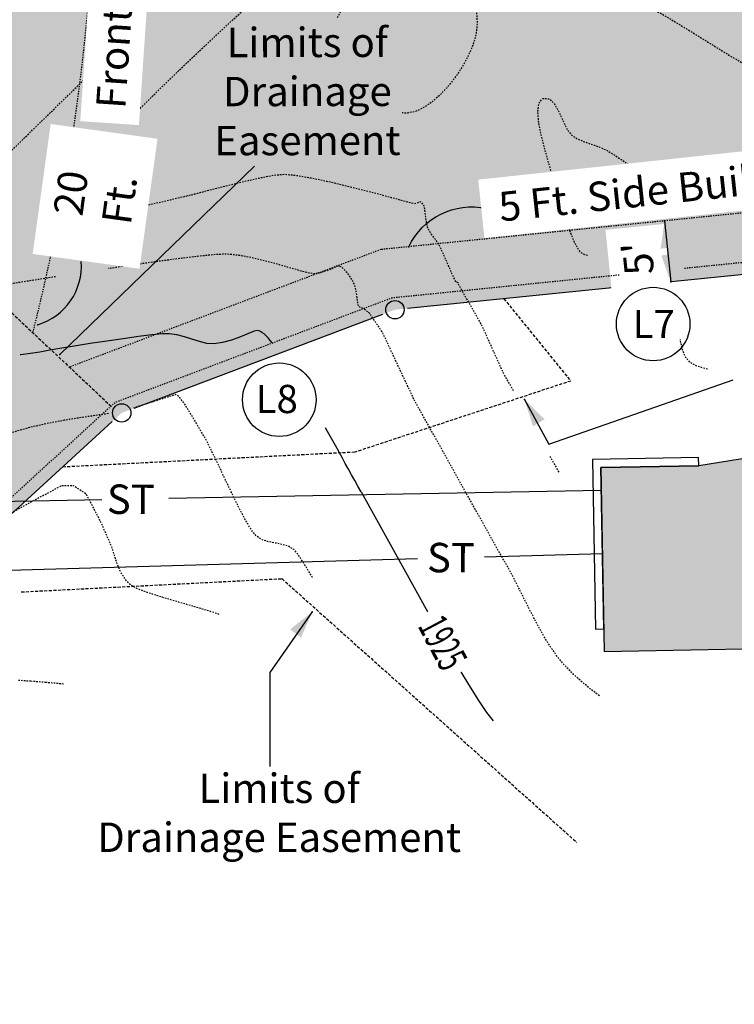
# Model space of a CAD drawing. Units: feet. Extents: x 15508 to 15911, y 19236 to 19480.
# Drawn here: x 15648 to 15707, y 19286 to 19367 of the extents above; entities that cross this region are included whole.
import ezdxf

# ---------------------------------------------------------------- set-up
doc = ezdxf.new("R2010")
doc.units = ezdxf.units.FT
doc.header["$LTSCALE"] = 0.5
doc.header["$MEASUREMENT"] = 0
for name, pattern in [('DASHED', [0.75, 0.5, -0.25]), ('FOOT', [0.1, 0.05, -0.05]), ('HIDDEN', [0.375, 0.25, -0.125]), ('HIDDEN2', [0.1875, 0.125, -0.0625])]:
    doc.linetypes.add(name, pattern=pattern)
for name, color, linetype in [('CONT-TXT', 7, 'Continuous'), ('VE-INSERT', 7, 'Continuous'), ('VE-PL', 4, 'Continuous'), ('VE-PL- DRAINAGE EASEMENT', 7, 'Continuous'), ('VE-PL_OUTLINE', 80, 'Continuous'), ('VE-PL_SETBACK', 8, 'HIDDEN2'), ('VE-PL_SETBACK_TEXT', 7, 'Continuous'), ('VE-RIP_RAP', 7, 'Continuous'), ('VE-RIP_RAP_HATCH', 252, 'Continuous'), ('VE-TEXT', 7, 'Continuous'), ('VNAE', 1, 'FOOT'), ('VU-STORM_STRUC', 7, 'Continuous'), ('VU-STORM_TEXT', 7, 'Continuous'), ('VX-NORTH_ARROW', 7, 'Continuous')]:
    doc.layers.add(name, color=color, linetype=linetype)
doc.layers.add('VG-CONTOURS', color=7, linetype='HIDDEN', true_color=0x7a7a7a)
doc.layers.add('VU-STORM_LINE', color=7, linetype='Continuous', true_color=0x0080ff)
doc.styles.add('8I', font='ARIAL_0.TTF', dxfattribs={"height": 4})
doc.styles.add('8I-30 SCL', font='ARIAL_0.TTF', dxfattribs={"height": 2.4})
doc.styles.add('8I-40 SCL', font='ARIAL_0.TTF', dxfattribs={"height": 3.2})

# ---------------------------------------------------------------- blocks, each defined once
blk = doc.blocks.new('arrow1')
at = {"color": 0}
blk.add_point((0, 0), dxfattribs=at)
blk.add_solid([(-0.00696, 0.00174), (-0.00696, -0.00174), (0, 0)], dxfattribs=at)
blk = doc.blocks.new('A$C79D6252D')
at = {"layer": 'VX-NORTH_ARROW'}
blk.add_lwpolyline([(8.83, 0.11, 0.350487), (15.04, 7.16, -0.404006)], format="xyb", dxfattribs=at)
at = {"layer": 'VE-TEXT', "xscale": 480.0000000000003, "yscale": 480.0000000000003, "zscale": 480.0000000000003, "rotation": 201.2796574887595}
blk.add_blockref('arrow1', (8.83, 0.11), dxfattribs=at)

msp = doc.modelspace()

# ---------------------------------------------------------------- hatches: boundary and pattern name
at = {"layer": 'VE-PL_OUTLINE', "true_color": 0x8dfb93}
h = msp.add_hatch(color=101, dxfattribs=at)
h.dxf.hatch_style = 1
edge = h.paths.add_edge_path()
edge.add_line((15630.278, 19424.936), (15778.791, 19415.612))
edge.add_line((15778.791, 19415.612), (15829.429, 19396.194))
edge.add_line((15829.429, 19396.194), (15803.302, 19375.649))
edge.add_line((15803.302, 19375.649), (15798.493, 19371.606))
edge.add_line((15798.493, 19371.606), (15797.38, 19370.993))
edge.add_line((15797.38, 19370.993), (15780.193, 19357.478))
edge.add_line((15780.193, 19357.478), (15774.374, 19352.585))
edge.add_line((15774.374, 19352.585), (15724.576, 19347.464))
edge.add_line((15724.576, 19347.464), (15678.907, 19342.851))
edge.add_line((15678.907, 19342.851), (15656.609, 19334.435))
edge.add_line((15656.609, 19334.435), (15627.103, 19307.409))
edge.add_line((15627.103, 19307.409), (15603.133, 19280.016))
edge.add_line((15603.133, 19280.016), (15594.884, 19270.587))
edge.add_line((15594.884, 19270.587), (15568.964, 19256.916))
edge.add_line((15568.964, 19256.916), (15565.191, 19254.697))
edge.add_line((15565.191, 19254.697), (15564.558, 19255.701))
edge.add_arc((15484.529, 19382.569), 150, 302.24393, 367.4204)
edge.add_line((15633.273, 19401.941), (15630.278, 19424.936))
at = {"layer": 'VE-RIP_RAP_HATCH'}
h = msp.add_hatch(dxfattribs=at)
h.set_pattern_fill('GRAVEL', color=256, scale=5, angle=30)
h.set_pattern_definition([(258.0127875, (0.6177, 6.13013), (-12.1410161514, -58.9711431703), [0.67268, -66.5954402]), (214.9697407, (0.47798, 5.47211), (49.461524227, 34.330127019), [1.15434, -114.2796238]), (162.5104471, (-0.46795, 4.8105), (70.8012701892, -22.631397208), [0.81394, -80.580163]), (297.273689, (-1.5317, 2.75298), (-45.669872981, 89.1025403784), [1.05119, -104.0677902]), (322.8336542, (-1.05, 1.81865), (-51.6506350946, 39.461524227), [1.030775, -102.0468656]), (27.273689, (-0.2286, 1.19593), (-89.1025403784, -45.669872981), [1.05119, -104.0677902]), (67.6942405, (0.70574, 1.67763), (-31.291651246, -75.8012701892), [1.390145, -137.6242427]), (102.2553284, (1.23336, 2.96375), (-24.6891108675, 112.7627944163), [1.31244, -129.9316075]), (151.4295656, (0.95477, 4.24628), (-67.1410161514, 36.291651246), [1.05475, -104.4203655]), (205.2363583, (0.02846, 4.7507), (50.131397208, 23.169872981), [1.20416, -59.0038129]), (252.3974378, (-1.06077, 4.2373), (-24.4615242271, -77.6313972081), [1.55724, -154.166875]), (168.8140748, (2.78013, 5.1847), (-45.3108891325, 8.4807621135), [0.531505, -52.6192241]), (201.4692344, (2.25872, 5.2878), (61.291651246, 23.8397459622), [1.011185, -100.1075571]), (255, (1.3177, 4.9177), (2.5, -4.330127), [0.707105, -6.3639628]), (233.1985905, (0.7146, 5.2623), (16.650635095, 21.160254038), [0.38079, -37.6980755]), (321.8014095, (0.4865, 4.9574), (-11.83012702, 10.490381057), [0.538515, -26.387309]), (60.9637565, (0.9097, 4.6244), (7.990381057, 16.160254038), [0.874645, -28.2801145]), (191.565051, (1.3342, 5.3891), (11.16025404, 0.66987298), [0.632455, -15.1789333]), (46.3895403, (-2.025, 3.5074), (35.8012701892, 37.9903810568), [0.886, -87.7142257]), (100.346176, (-1.41388, 4.1489), (10.1794919243, -57.631397208), [0.743305, -73.5870387]), (323.1985905, (0.8342, 6.2551), (-21.160254038, 16.650635095), [0.761575, -37.3172905]), (13.6104597, (1.444, 5.7989), (-50.8012701892, -12.0096189432), [0.886, -87.7142257]), (9.4439548, (-0.475, 0.8227), (-26.650635095, -3.839745962), [0.8544, -41.8656187]), (324.7751406, (0.36782, 0.9629), (-49.1506350946, 35.131397208), [0.71589, -70.8732153]), (96.8014095, (3.3775, 1.95), (-3.839745962, 26.650635095), [0.761575, -37.3172905]), (47.3540246, (3.2873, 2.70622), (-46.291651246, -49.8205080757), [0.838155, -82.9771181]), (99.4439548, (1.25574, 0.725), (3.839745962, -26.650635095), [0.4272, -42.2928187]), (131.3099325, (3.1177, 1.8), (-14.33012702, 14.820508076), [0.25495, -25.2401476]), (195.9637565, (2.9494, 1.9915), (15.490381057, 3.16987298), [1.030775, -19.5847531]), (216.009006, (1.95836, 1.708), (40.8012701892, 29.330127019), [0.95525, -94.5696159]), (333.6900675, (1.1347, 4.2347), (-9.33012702, 6.16025404), [0.72111, -17.3066464]), (23.1572266, (1.78109, 3.91506), (78.6121593217, 33.8397459622), [1.25897, -124.6378131]), (90.945396, (2.9386, 4.41016), (0.179491924, -40.310889132), [0.51478, -50.9633707]), (120, (2.93, 4.925), (-6.830127, 1.830127), [0.3, -4.7]), (150.2564372, (1.79676, 1.7879), (34.8205080757, -20.3108891325), [0.69462, -68.7675999]), (78.0127875, (1.19365, 2.13253), (12.1410161514, 58.9711431703), [1.34536, -65.9227602]), (30, (1.473, 3.4486), (1.830127, 6.830127), [1.3, -3.7]), (355.3048465, (2.5989, 4.09856), (60.8012701892, -5.3108891325), [0.79057, -78.2663715]), (284.054604, (3.3868, 4.03385), (5.669872981, -19.820508076), [0.72801, -35.6725394]), (237.6459754, (3.56362, 3.32763), (-57.2724133595, -90.8012701892), [1.185325, -117.3473709]), (205.4260787, (2.9293, 2.32631), (-58.791651246, -28.169872981), [1.253995, -124.145367])])
edge = h.paths.add_edge_path()
edge.add_line((15695.983, 19314.977), (15715.801, 19315.356))
edge.add_line((15715.801, 19315.356), (15756.752, 19321.951))
edge.add_arc((15755.44, 19330.1), 8.254, 279.14872, 459.14872)
edge.add_line((15754.127, 19338.249), (15703.695, 19330.127))
edge.add_line((15703.695, 19330.127), (15695.696, 19329.975))
edge.add_line((15695.696, 19329.975), (15695.983, 19314.977))

# ---------------------------------------------------------------- linework, layer by layer
at = {"layer": 'VE-INSERT', "color": 1, "linetype": 'Continuous'}
for centre in [(15678.907, 19342.851), (15656.609, 19334.435)]:
    msp.add_circle(centre, 0.75, dxfattribs=at)
at = {"layer": 'VE-PL'}
for points in [[(15723.525, 19347.358), (15679.924, 19342.954)], [(15677.893, 19342.468), (15657.589, 19334.805)], [(15655.836, 19333.727), (15628.004, 19308.235)]]:
    msp.add_lwpolyline(points, dxfattribs=at)
at = {"layer": 'VE-PL- DRAINAGE EASEMENT', "linetype": 'DASHED'}
msp.add_line((15632.327, 19356.957), (15655.768, 19334.958), dxfattribs=at)
at = {"layer": 'VE-PL- DRAINAGE EASEMENT', "linetype": 'DASHED', "flags": 128}
for points in [[(15687.798, 19343.747), (15693.248, 19337.035)], [(15693.248, 19337.035), (15675.632, 19331.227)], [(15675.632, 19331.227), (15651.782, 19330.014)], [(15648.413, 19319.83), (15669.685, 19320.911)], [(15669.685, 19320.911), (15693.738, 19299.405)]]:
    msp.add_lwpolyline(points, dxfattribs=at)
at = {"layer": 'VE-PL_SETBACK'}
msp.add_lwpolyline([(15649.361, 19340.97, 0.094459), (15653.106, 19404.524), (15651.929, 19413.557)], format="xyb", dxfattribs=at)
msp.add_lwpolyline([(15651.929, 19413.557), (15776.639, 19405.727), (15808.848, 19393.376), (15792.808, 19379.891), (15791.839, 19379.357), (15773.883, 19365.237), (15763.481, 19356.491), (15724.069, 19352.438), (15677.753, 19347.76), (15652.345, 19338.17)], dxfattribs=at)
at = {"layer": 'VE-RIP_RAP', "flags": 128}
msp.add_lwpolyline([(15695.983, 19314.977), (15715.801, 19315.356), (15756.752, 19321.951, 1), (15754.127, 19338.249), (15703.695, 19330.127), (15695.696, 19329.975)], format="xyb", close=True, dxfattribs=at)
at = {"layer": 'VE-TEXT'}
msp.add_circle((15669.467, 19335.507), 3, dxfattribs=at)
at = {"layer": 'VG-CONTOURS', "flags": 128}
for points, elevation in [([(15658.591, 19400.632), (15658.869, 19400.62), (15659.501, 19400.607), (15660.135, 19400.592), (15660.764, 19400.559), (15661.386, 19400.49), (15661.995, 19400.371), (15662.588, 19400.185), (15663.133, 19399.908), (15663.838, 19399.455), (15664.664, 19398.867), (15665.572, 19398.183), (15666.523, 19397.445), (15667.479, 19396.692), (15668.401, 19395.966), (15669.252, 19395.307), (15669.991, 19394.756), (15670.75, 19394.217), (15671.517, 19393.688), (15672.287, 19393.164), (15673.056, 19392.639), (15673.822, 19392.11), (15674.581, 19391.571), (15675.328, 19391.017), (15676.061, 19390.444), (15676.744, 19389.88), (15677.596, 19389.155), (15678.568, 19388.312), (15679.606, 19387.396), (15680.66, 19386.452), (15681.678, 19385.524), (15682.608, 19384.658), (15683.398, 19383.898), (15683.997, 19383.289), (15684.353, 19382.875), (15684.678, 19382.352), (15684.943, 19381.795), (15685.172, 19381.216), (15685.387, 19380.629), (15685.611, 19380.047), (15685.868, 19379.482), (15686.157, 19378.936), (15686.651, 19378.025), (15687.3, 19376.843), (15688.053, 19375.488), (15688.857, 19374.055), (15689.662, 19372.639), (15690.416, 19371.337), (15691.068, 19370.245), (15691.567, 19369.458), (15691.861, 19369.073), (15692.256, 19368.8), (15692.713, 19368.585), (15693.187, 19368.419), (15693.633, 19368.292), (15694.009, 19368.195), (15694.42, 19368.111), (15694.837, 19368.061), (15695.257, 19368.025), (15695.676, 19367.986), (15696.065, 19367.964), (15696.635, 19367.947), (15697.322, 19367.92), (15698.063, 19367.865), (15698.794, 19367.766), (15699.453, 19367.607), (15699.957, 19367.381), (15700.707, 19366.968), (15701.641, 19366.415), (15702.699, 19365.767), (15703.821, 19365.07), (15704.947, 19364.371), (15706.015, 19363.715), (15706.966, 19363.15), (15707.739, 19362.72), (15708.273, 19362.472), (15708.976, 19362.276), (15709.738, 19362.142), (15710.51, 19362.05), (15711.245, 19361.977), (15711.895, 19361.902), (15712.412, 19361.804), (15712.922, 19361.626), (15713.418, 19361.4), (15713.911, 19361.166), (15714.412, 19360.964), (15714.933, 19360.835), (15715.392, 19360.816), (15715.982, 19360.86), (15716.667, 19360.942), (15717.412, 19361.037), (15718.181, 19361.121), (15718.938, 19361.17), (15719.647, 19361.16), (15720.351, 19361.072), (15721.104, 19360.919), (15721.892, 19360.725), (15722.698, 19360.512), (15723.506, 19360.305), (15724.302, 19360.125), (15725.069, 19359.997), (15725.834, 19359.904), (15726.621, 19359.82), (15727.416, 19359.752), (15728.202, 19359.706), (15728.961, 19359.691), (15729.679, 19359.713), (15730.339, 19359.779), (15730.957, 19359.9), (15731.563, 19360.07), (15732.16, 19360.278), (15732.752, 19360.509), (15733.34, 19360.75), (15733.929, 19360.99), (15734.522, 19361.214), (15735.123, 19361.431), (15736.172, 19361.816), (15737.578, 19362.333), (15738.411, 19362.639)], 1923), ([(15657.336, 19358.471), (15658.081, 19359.239), (15659.872, 19361.015), (15661.693, 19362.77), (15663.467, 19364.446), (15665.118, 19365.985), (15666.568, 19367.329), (15667.741, 19368.421), (15668.561, 19369.202), (15668.95, 19369.614), (15669.277, 19370.113), (15669.572, 19370.632), (15669.846, 19371.164), (15670.111, 19371.702), (15670.377, 19372.24), (15670.654, 19372.77), (15670.978, 19373.321), (15671.419, 19374.033), (15671.923, 19374.844), (15672.433, 19375.689), (15672.895, 19376.506), (15673.252, 19377.231), (15673.451, 19377.801), (15673.538, 19378.358), (15673.568, 19378.927), (15673.543, 19379.499), (15673.464, 19380.067), (15673.332, 19380.622), (15673.15, 19381.157), (15672.905, 19381.595), (15672.393, 19382.386), (15671.654, 19383.467), (15670.732, 19384.774), (15669.67, 19386.244), (15668.51, 19387.814), (15667.295, 19389.419), (15666.067, 19390.998), (15664.869, 19392.486), (15663.744, 19393.821), (15662.734, 19394.939), (15661.882, 19395.776), (15661.23, 19396.27), (15660.439, 19396.579), (15659.415, 19396.823)], 1923), ([(15674.202, 19366.687), (15674.254, 19366.737), (15674.426, 19367.057), (15674.598, 19367.377), (15674.77, 19367.696), (15674.944, 19368.015), (15675.151, 19368.387), (15675.593, 19369.178), (15676.21, 19370.28), (15676.941, 19371.587), (15677.726, 19372.993), (15678.505, 19374.389), (15679.217, 19375.669), (15679.803, 19376.727), (15680.202, 19377.455), (15680.354, 19377.747), (15680.365, 19377.943), (15680.319, 19378.133), (15680.141, 19378.352), (15679.718, 19378.836), (15679.153, 19379.483), (15678.551, 19380.189), (15678.016, 19380.851), (15677.651, 19381.365), (15677.561, 19381.63), (15677.81, 19381.678), (15678.119, 19381.477), (15678.413, 19381.247), (15678.668, 19381.038), (15679.146, 19380.615), (15679.754, 19380.064), (15680.398, 19379.474), (15680.984, 19378.93), (15681.419, 19378.52), (15681.608, 19378.331), (15681.702, 19378.14), (15681.782, 19377.941), (15681.891, 19377.769), (15682.119, 19377.417), (15682.419, 19376.943), (15682.744, 19376.401), (15683.047, 19375.848), (15683.279, 19375.341), (15683.446, 19374.905), (15683.709, 19374.192), (15684.036, 19373.259), (15684.396, 19372.163), (15684.76, 19370.96), (15685.094, 19369.707), (15685.369, 19368.461), (15685.554, 19367.278), (15685.617, 19366.214), (15685.528, 19365.327), (15685.267, 19364.448), (15684.889, 19363.561), (15684.413, 19362.689), (15683.858, 19361.853), (15683.245, 19361.077), (15682.592, 19360.384), (15681.919, 19359.796), (15681.247, 19359.336), (15680.593, 19359.026), (15679.872, 19358.884), (15679.49, 19358.912)], 1922), ([(15638.629, 19343.529), (15639.086, 19344.238), (15639.427, 19344.833), (15639.696, 19345.48), (15639.935, 19346.142), (15640.16, 19346.81), (15640.391, 19347.476), (15640.644, 19348.129), (15640.938, 19348.76), (15641.29, 19349.36), (15641.673, 19349.831), (15642.369, 19350.584), (15643.323, 19351.569), (15644.482, 19352.738), (15645.793, 19354.04), (15647.2, 19355.426), (15648.651, 19356.847), (15650.092, 19358.253), (15651.469, 19359.596), (15652.728, 19360.824), (15653.816, 19361.89), (15654.158, 19362.229)], 1924), ([(15691.631, 19354.206), (15691.576, 19354.416), (15691.356, 19355.165), (15691.091, 19356.099), (15690.836, 19357.119), (15690.642, 19358.126), (15690.564, 19359.02), (15690.654, 19359.703), (15690.965, 19360.074), (15691.492, 19360.065), (15691.923, 19359.652), (15692.29, 19358.992), (15692.626, 19358.24), (15692.962, 19357.554), (15693.332, 19357.088), (15693.75, 19356.821), (15694.201, 19356.611), (15694.673, 19356.438), (15695.153, 19356.277), (15695.629, 19356.108), (15696.088, 19355.906), (15696.543, 19355.643), (15697.122, 19355.268), (15697.795, 19354.82), (15698.184, 19354.568)], 1922), ([(15684.082, 19345.05), (15684.001, 19345.073), (15683.865, 19345.142), (15683.755, 19345.36), (15683.533, 19345.858), (15683.247, 19346.513), (15682.945, 19347.201), (15682.677, 19347.797), (15682.492, 19348.176), (15682.273, 19348.506), (15682.027, 19348.82), (15681.792, 19349.139), (15681.608, 19349.486), (15681.486, 19349.951), (15681.404, 19350.504), (15681.353, 19350.981), (15681.324, 19351.22), (15681.264, 19351.355), (15681.197, 19351.465), (15681.125, 19351.553), (15681.063, 19351.614), (15680.982, 19351.657), (15680.876, 19351.618), (15680.677, 19351.541), (15680.472, 19351.496), (15680.206, 19351.558), (15679.564, 19351.73), (15678.621, 19351.986), (15677.453, 19352.299), (15676.134, 19352.642), (15674.742, 19352.989), (15673.35, 19353.312), (15672.034, 19353.586), (15670.869, 19353.782), (15669.931, 19353.876), (15669.048, 19353.804), (15667.783, 19353.565), (15666.219, 19353.2), (15664.438, 19352.752), (15662.523, 19352.266), (15660.556, 19351.783), (15658.618, 19351.347), (15656.791, 19351.001), (15656.515, 19350.965)], 1923), ([(15694.614, 19347.264), (15694.61, 19347.265), (15694.506, 19347.298), (15694.288, 19347.382), (15694.09, 19347.498), (15693.967, 19347.644), (15693.824, 19347.865), (15693.68, 19348.12), (15693.553, 19348.367), (15693.426, 19348.667), (15693.218, 19349.196), (15692.967, 19349.857)], 1922), ([(15680.448, 19335.555), (15679.133, 19338.358), (15677.86, 19341.055), (15676.799, 19342.6), (15676.261, 19342.978), (15676.201, 19343.001), (15676.048, 19343.062), (15675.927, 19343.16), (15675.864, 19343.405), (15675.809, 19343.845), (15675.75, 19344.325), (15675.676, 19344.692), (15675.571, 19344.958), (15675.439, 19345.223), (15675.301, 19345.465), (15675.176, 19345.659), (15674.992, 19345.891), (15674.791, 19346.109), (15674.645, 19346.246), (15674.495, 19346.353), (15674.328, 19346.413), (15674.141, 19346.354), (15673.771, 19346.203), (15673.295, 19346.018), (15672.786, 19345.858), (15672.319, 19345.78), (15671.912, 19345.836), (15671.254, 19346.004), (15670.402, 19346.248), (15669.412, 19346.534), (15668.342, 19346.825), (15667.247, 19347.088), (15666.185, 19347.286), (15665.212, 19347.384), (15664.398, 19347.357), (15663.135, 19347.239), (15661.511, 19347.046), (15659.614, 19346.794), (15657.532, 19346.499), (15655.53, 19346.203)], 1924), ([(15651.211, 19345.54), (15651.053, 19345.515), (15649.109, 19345.207), (15647.419, 19344.935), (15646.072, 19344.715), (15645.154, 19344.563), (15644.755, 19344.495), (15644.387, 19344.44), (15644.015, 19344.389), (15643.656, 19344.305), (15643.327, 19344.153), (15643.084, 19343.823), (15642.573, 19343.019), (15642.032, 19342.147)], 1924), ([(15688.577, 19336.238), (15688.443, 19336.476), (15687.829, 19337.564), (15687.736, 19337.729), (15685.974, 19341.63), (15684.001, 19345.073)], 1923), ([(15704.414, 19337.996), (15703.546, 19338.252), (15702.99, 19338.537), (15702.586, 19339.036), (15702.349, 19339.661), (15702.21, 19340.358), (15702.202, 19340.412)], 1922), ([(15672.181, 19320.995), (15672.18, 19320.997), (15671.515, 19322.089), (15670.996, 19322.879), (15670.662, 19323.284), (15670.205, 19323.551), (15669.686, 19323.71), (15669.137, 19323.814), (15668.589, 19323.919), (15668.073, 19324.082), (15667.622, 19324.356), (15667.282, 19324.751), (15666.888, 19325.371), (15666.457, 19326.154), (15666.009, 19327.035), (15665.561, 19327.952), (15665.131, 19328.841), (15665.071, 19328.963), (15664.541, 19330.115), (15663.492, 19332.243), (15662.502, 19333.921), (15661.753, 19335.149), (15661.243, 19335.796), (15661.154, 19335.85), (15661.087, 19335.89), (15661.019, 19335.926), (15660.738, 19335.839), (15660.03, 19335.615), (15659.064, 19335.307), (15658.009, 19334.971), (15657.57, 19334.831)], 1926), ([(15695.592, 19311.359), (15694.935, 19311.85), (15694.187, 19312.469), (15693.486, 19313.105), (15692.838, 19313.745), (15692.23, 19314.452), (15691.644, 19315.275), (15691.079, 19316.187), (15690.535, 19317.158), (15690.011, 19318.158), (15689.507, 19319.159), (15689.021, 19320.13), (15688.554, 19321.043), (15688.105, 19321.868), (15687.67, 19322.632), (15687.172, 19323.515), (15686.626, 19324.486), (15686.048, 19325.517), (15685.455, 19326.578), (15684.862, 19327.64), (15684.286, 19328.672), (15683.743, 19329.645), (15683.25, 19330.53), (15682.821, 19331.298), (15682.372, 19332.103), (15681.898, 19332.953), (15681.411, 19333.825), (15680.924, 19334.7), (15680.448, 19335.555), (15680.301, 19335.819)], 1924), ([(15655.52, 19334.375), (15655.343, 19334.349), (15655.08, 19334.304), (15654.781, 19334.263), (15654.097, 19334.168), (15653.118, 19334.023), (15651.935, 19333.828), (15650.639, 19333.584), (15649.321, 19333.294), (15648.07, 19332.959), (15646.979, 19332.581), (15646.137, 19332.16), (15645.421, 19331.603), (15644.803, 19330.942), (15644.253, 19330.206), (15643.747, 19329.422), (15643.256, 19328.619), (15642.752, 19327.826), (15642.21, 19327.07), (15641.602, 19326.379), (15640.974, 19325.797), (15640.165, 19325.108), (15639.444, 19324.526)], 1926), ([(15692.297, 19329.602), (15691.537, 19330.958)], 1923), ([(15664.56, 19318), (15663.718, 19318.273), (15662.44, 19318.653), (15661.118, 19319.036), (15659.848, 19319.413), (15658.726, 19319.774), (15657.85, 19320.11), (15657.315, 19320.413), (15656.878, 19320.884), (15656.538, 19321.433), (15656.312, 19321.918), (15655.772, 19323.56), (15654.909, 19325.525), (15653.71, 19327.826), (15652.655, 19328.497), (15651.694, 19328.49), (15651.089, 19328.164), (15650.433, 19327.814), (15649.766, 19327.457), (15649.123, 19327.113), (15648.543, 19326.8), (15648.063, 19326.537), (15647.72, 19326.341), (15647.331, 19326.1), (15646.922, 19325.831), (15646.528, 19325.567), (15646.186, 19325.34), (15645.934, 19325.184), (15645.683, 19325.056), (15645.426, 19324.941), (15645.17, 19324.823), (15644.924, 19324.688), (15644.636, 19324.473), (15644.013, 19323.987), (15643.132, 19323.293), (15642.069, 19322.454), (15640.899, 19321.531), (15639.7, 19320.587), (15638.548, 19319.683), (15637.517, 19318.883), (15636.686, 19318.248), (15636.13, 19317.841), (15635.56, 19317.463), (15634.977, 19317.104), (15634.387, 19316.756), (15633.795, 19316.413), (15633.204, 19316.066), (15632.621, 19315.708), (15632.05, 19315.332), (15631.548, 19314.959), (15630.737, 19314.324), (15629.675, 19313.479), (15628.42, 19312.474), (15627.028, 19311.361), (15625.558, 19310.189), (15624.066, 19309.01), (15622.61, 19307.875), (15621.247, 19306.833), (15620.035, 19305.935), (15619.03, 19305.233), (15618.292, 19304.777), (15617.513, 19304.414), (15616.495, 19304.02), (15615.291, 19303.602), (15613.952, 19303.167), (15612.533, 19302.723), (15611.086, 19302.278), (15609.665, 19301.837), (15608.323, 19301.41), (15607.113, 19301.002), (15606.087, 19300.622), (15605.3, 19300.277), (15604.487, 19299.824), (15603.642, 19299.28), (15602.775, 19298.67), (15601.894, 19298.019), (15601.01, 19297.355), (15600.131, 19296.704), (15599.265, 19296.09), (15598.423, 19295.541), (15597.612, 19295.083), (15596.846, 19294.734), (15595.689, 19294.263), (15594.214, 19293.694), (15592.489, 19293.05), (15592.038, 19292.885)], 1927)]:
    msp.add_lwpolyline(points, dxfattribs=dict(at, elevation=elevation))
at = {"layer": 'VG-CONTOURS', "linetype": 'Continuous', "elevation": 1925}
for points in [[(15668.891, 19340.145), (15668.733, 19340.327), (15668.546, 19340.545), (15668.371, 19340.741), (15668.227, 19340.878), (15668.056, 19341.006), (15667.873, 19341.114), (15667.673, 19341.169), (15667.426, 19341.098), (15666.944, 19340.902), (15666.301, 19340.643), (15665.573, 19340.377), (15664.836, 19340.165), (15664.166, 19340.064), (15663.555, 19340.104), (15662.948, 19340.245), (15662.34, 19340.44), (15661.73, 19340.644), (15661.114, 19340.81), (15660.492, 19340.893), (15659.938, 19340.873), (15659.078, 19340.789), (15657.985, 19340.656), (15656.731, 19340.485), (15655.389, 19340.29), (15654.033, 19340.083), (15652.735, 19339.878), (15651.567, 19339.687), (15650.604, 19339.523), (15649.918, 19339.399), (15649.159, 19339.276), (15648.388, 19339.176), (15648.328, 19339.168)], [(15676.148, 19327.988), (15675.889, 19328.452), (15675.631, 19328.916), (15675.372, 19329.38), (15675.114, 19329.844), (15674.856, 19330.307), (15674.618, 19330.738), (15674.344, 19331.239), (15674.043, 19331.787), (15673.727, 19332.357), (15673.408, 19332.925), (15673.243, 19333.212)], [(15676.148, 19327.988), (15684.105, 19313.65)], [(15686.961, 19309.312), (15686.404, 19310.001), (15685.685, 19311.059), (15684.842, 19312.409), (15684.105, 19313.65)]]:
    msp.add_lwpolyline(points, dxfattribs=at)
at = {"layer": 'VG-CONTOURS'}
msp.add_lwpolyline([(15651.859, 19312.312), (15650.434, 19312.44), (15649.196, 19312.538), (15648.124, 19312.61)], dxfattribs=at)
at = {"layer": 'VU-STORM_LINE'}
for p, q in [((15660.467, 19327.468), (15695.731, 19328.142)), ((15638.585, 19327.05), (15654.981, 19327.364)), ((15686.202, 19322.702), (15695.83, 19322.973)), ((15619.741, 19320.833), (15680.736, 19322.548))]:
    msp.add_line(p, q, dxfattribs=at)
at = {"layer": 'VU-STORM_STRUC'}
for p, q in [((15703.682, 19330.797), (15695.014, 19330.632)), ((15695.014, 19330.632), (15695.278, 19316.798)), ((15695.696, 19329.975), (15703.695, 19330.127)), ((15703.695, 19330.127), (15703.682, 19330.797)), ((15695.948, 19316.811), (15695.696, 19329.975)), ((15695.278, 19316.798), (15695.948, 19316.811))]:
    msp.add_line(p, q, dxfattribs=at)
at = {"layer": 'VU-STORM_TEXT'}
for points in [[(15651.548, 19339.188), (15667.451, 19354.572)], [(15691.457, 19331.875), (15706.507, 19337.12)], [(15689.477, 19335.521), (15691.457, 19331.875)], [(15672.156, 19318.202), (15668.689, 19313.265)]]:
    msp.add_lwpolyline(points, dxfattribs=at)
at = {"layer": 'VX-NORTH_ARROW'}
msp.add_lwpolyline([(15649.762, 19341.627, 0.350487), (15653.309, 19346.786, -0.404006)], format="xyb", dxfattribs=at)

# ---------------------------------------------------------------- block references
at = {"layer": 'VE-TEXT'}
for p, xscale, yscale, zscale, rotation in [((15649.762, 19341.627), 319.8400200000002, 319.8400200000002, 319.8400200000002, 208.1676045987812), ((15651.548, 19339.188), -319.9192002000002, 319.9192002000003, 319.9192002000002, 46.22667783090992), ((15689.477, 19335.521), -319.9192002000002, 319.9192002000002, 319.9192002000002, 301.63366656931), ((15672.156, 19318.202), -319.9192002000001, 319.9192002000002, 319.9192002000002, 232.4372154536511)]:
    msp.add_blockref('arrow1', p, dxfattribs=dict(at, xscale=xscale, yscale=yscale, zscale=zscale, rotation=rotation))
at = {"layer": 'VX-NORTH_ARROW', "xscale": -0.7499999999999999, "yscale": 0.7499999999999998, "zscale": 0.7499999999999999, "rotation": 254.8344456572131}
msp.add_blockref('A$C79D6252D', (15678.225, 19341.623), dxfattribs=at)

# ---------------------------------------------------------------- texts
at = {"layer": 'VU-STORM_LINE', "style": '8I'}
for p in [(15655.388, 19326.2), (15681.513, 19321.437)]:
    msp.add_text('ST', height=2.4, rotation=359.58382, dxfattribs=at).set_placement(p)
at = {"layer": 'VU-STORM_TEXT', "style": '8I-40 SCL'}
for s, p in [('L7', (15698.309, 19340.532)), ('L8', (15667.54, 19334.419))]:
    msp.add_text(s, height=2.3, dxfattribs=at).set_placement(p)

# ---------------------------------------------------------------- next in the draw order: texts
at = {"layer": 'VE-PL_SETBACK_TEXT', "char_height": 2.4, "attachment_point": 5, "style": '8I-30 SCL', "bg_fill": 2}
for s, insert, width, rotation in [('Limits of\\PDrainage Easement', (15671.758, 19360.348), 27.38, 0.10287), ('\\A1;20 Ft.', (15654.436, 19352.098), 8.30449, 82.11199)]:
    msp.add_mtext(s, dxfattribs=dict(at, insert=insert, width=width, rotation=rotation))
at = {"layer": 'VE-PL_SETBACK_TEXT', "insert": (15711.104, 19353.768), "char_height": 2.4, "attachment_point": 5, "rotation": 6.11124, "style": '8I-40 SCL', "bg_fill": 2}
msp.add_mtext('\\A1;5 Ft. Side Building Setback Line', dxfattribs=at)

# ---------------------------------------------------------------- next in the draw order: linework, layer by layer
at = {"layer": 'VNAE', "color": 12, "true_color": 0xd90d0d, "flags": 128}
msp.add_lwpolyline([(15702.524, 19346.242), (15724.475, 19348.459), (15773.966, 19353.548), (15779.562, 19358.254), (15787.616, 19364.587)], dxfattribs=at)

# ---------------------------------------------------------------- next in the draw order: texts
at = {"layer": 'VE-PL_SETBACK_TEXT', "insert": (15655.979, 19363.413), "char_height": 2.4, "width": 8.30449, "attachment_point": 5, "rotation": 86.15825, "style": '8I-30 SCL', "bg_fill": 2}
msp.add_mtext('\\A1;Front', dxfattribs=at)
at = {"layer": 'VE-PL_SETBACK_TEXT', "insert": (15698.737, 19347.04), "char_height": 2.4, "attachment_point": 5, "rotation": 95.76715, "style": '8I-40 SCL', "bg_fill": 2}
msp.add_mtext("\\A1;5'", dxfattribs=at)

# ---------------------------------------------------------------- next in the draw order: linework, layer by layer
at = {"layer": 'VE-PL_SETBACK_TEXT'}
msp.add_line((15700.911, 19350.099), (15701.414, 19345.124), dxfattribs=at)
at = {"layer": 'VE-TEXT'}
msp.add_circle((15699.977, 19341.683), 3, dxfattribs=at)
at = {"layer": 'VNAE', "color": 12, "true_color": 0xd90d0d, "flags": 128}
msp.add_lwpolyline([(15602.381, 19280.674), (15626.386, 19308.11), (15656.076, 19335.303), (15678.676, 19343.833), (15697.299, 19345.714)], dxfattribs=at)

# ---------------------------------------------------------------- next in the draw order: block references
at = {"layer": 'VE-TEXT', "zscale": 319.9192002000002}
for p, xscale, yscale, rotation in [((15700.911, 19350.099), 319.9192002000002, 319.9192002000002, 95.76715495763167), ((15701.414, 19345.124), -319.9192002000003, 319.9192002000003, 95.7671549575371)]:
    msp.add_blockref('arrow1', p, dxfattribs=dict(at, xscale=xscale, yscale=yscale, rotation=rotation))

# ---------------------------------------------------------------- next in the draw order: texts
at = {"layer": 'CONT-TXT', "color": 8, "linetype": 'Continuous', "true_color": 0x7a7a7a, "insert": (15683.874, 19316.245), "char_height": 2.4, "width": 4.40294, "attachment_point": 2, "rotation": 297.9106, "style": '8I', "bg_fill": 3, "box_fill_scale": 1.25, "bg_fill_color": 256, "bg_fill_transparency": 0}
msp.add_mtext('{\\W0.6;1925}', dxfattribs=at)
at = {"layer": 'VU-STORM_TEXT', "insert": (15669.453, 19305.011), "char_height": 2.4, "width": 39.00508, "attachment_point": 2, "style": '8I', "bg_fill": 2}
msp.add_mtext('Limits of\\PDrainage Easement', dxfattribs=at)

# ---------------------------------------------------------------- next in the draw order: linework, layer by layer
at = {"layer": 'VU-STORM_TEXT'}
msp.add_lwpolyline([(15668.689, 19313.265), (15668.689, 19305.598)], dxfattribs=at)

doc.saveas('drawing.dxf')
